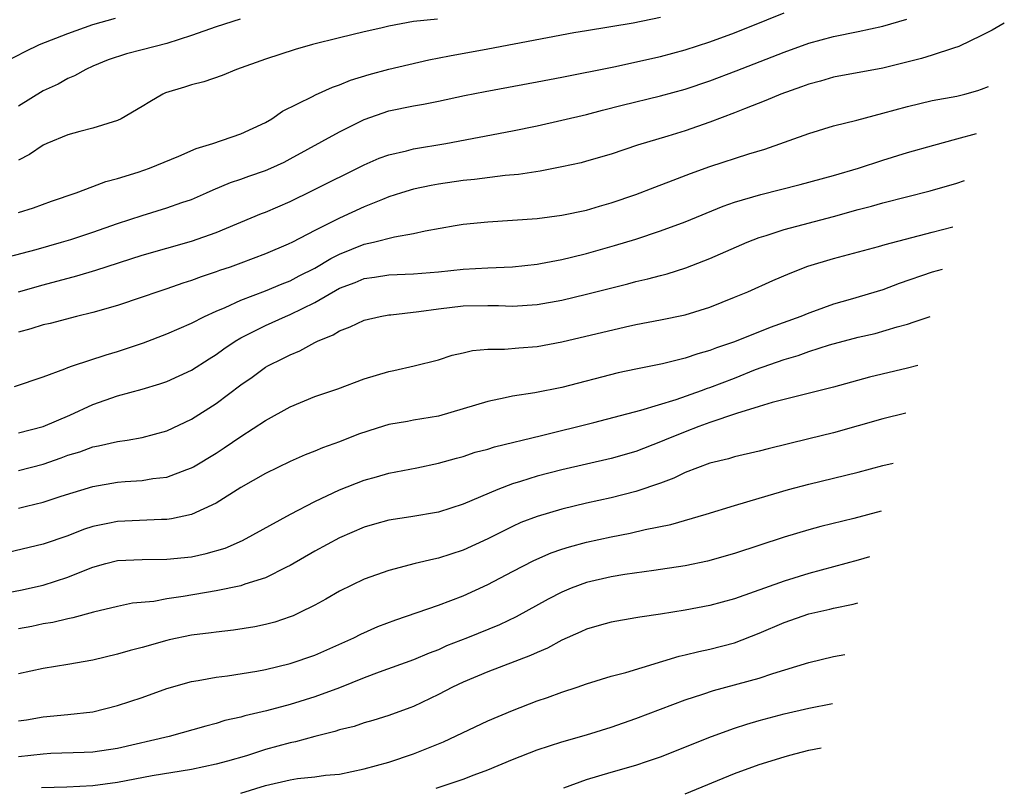
# Model space of a CAD drawing. Units: inches. Extents: x 2514000 to 2514390, y 1507454 to 1509000.
# Drawn here: x 2514081 to 2514161, y 1508027 to 1508089 of the extents above; entities that cross this region are included whole.
import ezdxf

# ---------------------------------------------------------------- set-up
doc = ezdxf.new("R2010")
doc.units = ezdxf.units.IN
doc.header["$MEASUREMENT"] = 0
doc.layers.add('LD25141506_2ft', color=121, linetype='Continuous')

msp = doc.modelspace()

# ---------------------------------------------------------------- linework, layer by layer
at = {"layer": 'LD25141506_2ft'}
for points, elevation in [([(2514080.163, 1508069.837), (2514082.424, 1508070.424), (2514084.483, 1508071), (2514085.23, 1508071.23), (2514087, 1508071.813), (2514089, 1508072.514), (2514091, 1508073.184), (2514093, 1508073.789), (2514094.214, 1508074.214), (2514095, 1508074.469), (2514096.231, 1508075), (2514096.754, 1508075.246), (2514098.157, 1508075.843), (2514099, 1508076.113), (2514099.648, 1508076.352), (2514101, 1508076.811), (2514101.438, 1508077), (2514102.504, 1508077.496), (2514103, 1508077.752), (2514107, 1508079.945), (2514109, 1508080.953), (2514111, 1508081.64), (2514113, 1508082.054), (2514113.807, 1508082.193), (2514115, 1508082.431), (2514117.112, 1508082.888), (2514118.781, 1508083.219), (2514123, 1508083.978), (2514125, 1508084.365), (2514129.217, 1508085.217), (2514133, 1508086.033), (2514135, 1508086.569), (2514137, 1508087.224), (2514139, 1508087.964), (2514141.612, 1508089), (2514143, 1508089.578)], 8370), ([(2514079.304, 1508085.304), (2514081.544, 1508086.456), (2514082.679, 1508087), (2514085, 1508087.913), (2514087, 1508088.635), (2514088.848, 1508089.152)], 8362), ([(2514080.996, 1508067.004), (2514083, 1508067.556), (2514085.722, 1508068.278), (2514087.26, 1508068.741), (2514091, 1508069.95), (2514093, 1508070.54), (2514095, 1508071.103), (2514097, 1508071.799), (2514100.67, 1508073.329), (2514101, 1508073.451), (2514103, 1508074.297), (2514104.818, 1508075.181), (2514109, 1508077.281), (2514110.199, 1508077.801), (2514111, 1508078.093), (2514112.411, 1508078.41), (2514113, 1508078.564), (2514115.607, 1508079), (2514121, 1508080.035), (2514123, 1508080.439), (2514125, 1508080.878), (2514127, 1508081.355), (2514128.298, 1508081.702), (2514129.896, 1508082.104), (2514133, 1508082.851), (2514135, 1508083.392), (2514137, 1508084.06), (2514139.13, 1508084.87), (2514143, 1508086.384), (2514145, 1508087.107), (2514147, 1508087.653), (2514149, 1508088.063), (2514151, 1508088.501), (2514152.946, 1508089.054)], 8372), ([(2514081, 1508073.418), (2514082.201, 1508073.799), (2514083.676, 1508074.324), (2514085.66, 1508075), (2514087, 1508075.506), (2514088.07, 1508075.93), (2514089, 1508076.169), (2514090.678, 1508076.678), (2514091.611, 1508077), (2514093.966, 1508077.966), (2514095.395, 1508078.606), (2514096.725, 1508079), (2514099, 1508079.772), (2514101, 1508080.703), (2514101.508, 1508081), (2514102.372, 1508081.628), (2514104.795, 1508082.795), (2514105.06, 1508082.94), (2514106.434, 1508083.566), (2514107, 1508083.736), (2514107.879, 1508084.121), (2514109.409, 1508084.591), (2514111, 1508085.017), (2514114.242, 1508085.758), (2514115.899, 1508086.101), (2514119, 1508086.649), (2514125.971, 1508087.971), (2514127, 1508088.155), (2514130.778, 1508088.778), (2514133, 1508089.214)], 8368), ([(2514114.935, 1508089.065), (2514113, 1508088.861), (2514111, 1508088.503), (2514110.341, 1508088.341), (2514109, 1508088.046), (2514107, 1508087.55), (2514104.8, 1508087), (2514103.39, 1508086.61), (2514101, 1508085.834), (2514098.642, 1508085), (2514097.489, 1508084.512), (2514096.01, 1508083.991), (2514095, 1508083.748), (2514094.439, 1508083.561), (2514092.905, 1508083.095), (2514092.695, 1508083), (2514091.627, 1508082.373), (2514091, 1508081.982), (2514089.314, 1508081), (2514089, 1508080.856), (2514087, 1508080.235), (2514085.972, 1508079.972), (2514085, 1508079.699), (2514083.292, 1508079), (2514083, 1508078.869), (2514081.895, 1508078.105), (2514081, 1508077.648)], 8366), ([(2514098.938, 1508089.062), (2514097, 1508088.453), (2514095, 1508087.752), (2514093, 1508087.1), (2514091, 1508086.576), (2514089.734, 1508086.266), (2514088.243, 1508085.757), (2514087, 1508085.255), (2514086.434, 1508085), (2514085.533, 1508084.467), (2514085, 1508084.256), (2514084.197, 1508083.803), (2514083, 1508083.251), (2514081, 1508082.007)], 8364), ([(2514160.844, 1508088.725), (2514159.858, 1508088.176), (2514159, 1508087.728), (2514157.152, 1508086.848), (2514156.724, 1508086.724), (2514155, 1508086.139), (2514154.134, 1508085.866), (2514151, 1508085.099), (2514147, 1508084.354), (2514145.95, 1508084.051), (2514145, 1508083.808), (2514144.416, 1508083.584), (2514142.75, 1508083), (2514141.534, 1508082.466), (2514139.81, 1508081.81), (2514139, 1508081.476), (2514137, 1508080.73), (2514135, 1508080.036), (2514133.593, 1508079.593), (2514131.143, 1508078.857), (2514129, 1508078.148), (2514127, 1508077.56), (2514126.557, 1508077.444), (2514125, 1508077.1), (2514123.237, 1508076.763), (2514121.505, 1508076.495), (2514120.402, 1508076.402), (2514117.915, 1508076.084), (2514117, 1508076.002), (2514115, 1508075.703), (2514114.405, 1508075.595), (2514113, 1508075.294), (2514112.021, 1508075), (2514111, 1508074.673), (2514110.477, 1508074.477), (2514109, 1508073.876), (2514107, 1508072.967), (2514105, 1508071.953), (2514103.179, 1508071), (2514102.839, 1508070.839), (2514101, 1508070.068), (2514099, 1508069.307), (2514098.131, 1508069), (2514097.281, 1508068.72), (2514097, 1508068.61), (2514095.781, 1508068.22), (2514095, 1508067.919), (2514094.299, 1508067.701), (2514093, 1508067.235), (2514092.283, 1508067), (2514091, 1508066.548), (2514089, 1508065.89), (2514087, 1508065.319), (2514085.676, 1508065), (2514083.559, 1508064.441), (2514083, 1508064.314), (2514081.994, 1508064.006), (2514081, 1508063.741)], 8374), ([(2514080.677, 1508059.323), (2514083, 1508060.1), (2514084.754, 1508060.754), (2514085, 1508060.866), (2514085.373, 1508061), (2514088.096, 1508061.904), (2514089, 1508062.165), (2514091.126, 1508062.874), (2514093, 1508063.58), (2514095, 1508064.451), (2514096.051, 1508065), (2514097, 1508065.433), (2514097.728, 1508065.728), (2514099, 1508066.316), (2514101, 1508067.074), (2514102.353, 1508067.647), (2514103, 1508067.895), (2514103.723, 1508068.277), (2514105, 1508068.913), (2514106.298, 1508069.702), (2514107, 1508070.049), (2514109, 1508070.838), (2514109.745, 1508071), (2514111.444, 1508071.444), (2514113, 1508071.719), (2514113.942, 1508071.942), (2514116.364, 1508072.364), (2514117, 1508072.459), (2514119, 1508072.658), (2514123, 1508072.939), (2514125, 1508073.186), (2514127, 1508073.612), (2514128.064, 1508073.936), (2514129, 1508074.19), (2514131, 1508074.868), (2514132.535, 1508075.465), (2514134.022, 1508076.022), (2514135.424, 1508076.576), (2514137, 1508077.129), (2514140.162, 1508078.162), (2514141.451, 1508078.549), (2514145, 1508079.806), (2514147, 1508080.423), (2514148.893, 1508080.893), (2514151, 1508081.441), (2514153, 1508082.006), (2514155, 1508082.469), (2514157, 1508082.84), (2514157.638, 1508083), (2514158.705, 1508083.295), (2514159, 1508083.392), (2514159.552, 1508083.618)], 8376), ([(2514081, 1508055.584), (2514083, 1508056.08), (2514085.14, 1508057), (2514087, 1508057.886), (2514089, 1508058.57), (2514091, 1508059.118), (2514092.447, 1508059.553), (2514093, 1508059.747), (2514095, 1508060.658), (2514096.427, 1508061.573), (2514097, 1508061.92), (2514097.624, 1508062.375), (2514098.536, 1508063), (2514099, 1508063.272), (2514101, 1508064.276), (2514102.608, 1508065), (2514103, 1508065.16), (2514105, 1508066.131), (2514107, 1508067.277), (2514108.25, 1508067.75), (2514109, 1508068.075), (2514109.819, 1508068.181), (2514111, 1508068.372), (2514113, 1508068.443), (2514115, 1508068.608), (2514117, 1508068.82), (2514119, 1508068.931), (2514121.008, 1508069.008), (2514123, 1508069.232), (2514123.276, 1508069.276), (2514125, 1508069.61), (2514125.796, 1508069.796), (2514127, 1508070.096), (2514129.269, 1508070.731), (2514131, 1508071.263), (2514133, 1508071.92), (2514135, 1508072.671), (2514138.077, 1508073.923), (2514139, 1508074.24), (2514141.12, 1508074.88), (2514144.314, 1508075.686), (2514147, 1508076.408), (2514149.023, 1508077), (2514151, 1508077.642), (2514153, 1508078.257), (2514155.133, 1508078.867), (2514157, 1508079.365), (2514158.593, 1508079.821)], 8378), ([(2514081, 1508052.529), (2514083, 1508053.031), (2514084.455, 1508053.545), (2514085, 1508053.764), (2514085.947, 1508054.053), (2514087, 1508054.453), (2514087.467, 1508054.533), (2514089, 1508054.884), (2514089.806, 1508055), (2514091, 1508055.199), (2514093, 1508055.75), (2514095, 1508056.685), (2514097, 1508057.945), (2514099, 1508059.461), (2514099.907, 1508060.093), (2514101, 1508060.891), (2514101.193, 1508061), (2514102.412, 1508061.588), (2514103, 1508061.905), (2514103.78, 1508062.22), (2514105, 1508062.895), (2514105.214, 1508063), (2514106.489, 1508063.511), (2514107, 1508063.848), (2514107.853, 1508064.147), (2514109, 1508064.691), (2514110.275, 1508065), (2514111, 1508065.136), (2514111.142, 1508065.142), (2514113.406, 1508065.406), (2514115, 1508065.622), (2514117, 1508065.853), (2514119, 1508065.889), (2514119.874, 1508065.874), (2514121, 1508065.827), (2514123, 1508065.957), (2514125, 1508066.323), (2514127, 1508066.797), (2514130.361, 1508067.639), (2514131, 1508067.818), (2514131.966, 1508068.035), (2514133, 1508068.323), (2514133.542, 1508068.458), (2514135.054, 1508068.946), (2514137, 1508069.7), (2514140.002, 1508071), (2514141, 1508071.386), (2514141.55, 1508071.55), (2514143, 1508072.029), (2514147, 1508073.096), (2514149, 1508073.653), (2514150.073, 1508073.928), (2514151, 1508074.195), (2514154.845, 1508075.155), (2514157, 1508075.799), (2514157.629, 1508076.009)], 8380), ([(2514081, 1508049.483), (2514081.649, 1508049.649), (2514083, 1508049.963), (2514084.457, 1508050.457), (2514087, 1508051.249), (2514089, 1508051.586), (2514089.642, 1508051.642), (2514091, 1508051.724), (2514091.874, 1508051.873), (2514093, 1508052.001), (2514094.615, 1508052.615), (2514095, 1508052.743), (2514095.168, 1508052.832), (2514097, 1508053.943), (2514097.646, 1508054.353), (2514099, 1508055.275), (2514101, 1508056.575), (2514103, 1508057.676), (2514105, 1508058.512), (2514106.852, 1508059.149), (2514109, 1508059.945), (2514111, 1508060.553), (2514111.381, 1508060.619), (2514113.031, 1508061), (2514115, 1508061.502), (2514116.124, 1508061.875), (2514117, 1508062.05), (2514117.756, 1508062.244), (2514119, 1508062.34), (2514120.352, 1508062.352), (2514121.528, 1508062.472), (2514123, 1508062.581), (2514125, 1508062.956), (2514130.16, 1508064.16), (2514131, 1508064.338), (2514133, 1508064.718), (2514135, 1508065.133), (2514137, 1508065.754), (2514139, 1508066.548), (2514140.07, 1508067), (2514142.092, 1508067.908), (2514143.488, 1508068.513), (2514144.939, 1508069.061), (2514147, 1508069.679), (2514150.651, 1508070.651), (2514151.185, 1508070.815), (2514155, 1508071.832), (2514156.677, 1508072.243)], 8382), ([(2514155.804, 1508068.79), (2514155, 1508068.588), (2514152.334, 1508067.666), (2514151, 1508067.155), (2514148.362, 1508066.362), (2514147, 1508065.985), (2514145.392, 1508065.392), (2514145, 1508065.262), (2514144.369, 1508065), (2514141.881, 1508064.119), (2514139, 1508062.951), (2514137.539, 1508062.46), (2514137, 1508062.235), (2514136.026, 1508061.974), (2514135, 1508061.618), (2514133.167, 1508061.167), (2514131, 1508060.73), (2514129.575, 1508060.425), (2514125, 1508059.237), (2514122.811, 1508058.811), (2514121, 1508058.545), (2514120.406, 1508058.406), (2514119, 1508058.122), (2514117, 1508057.512), (2514115, 1508056.942), (2514113, 1508056.597), (2514112.496, 1508056.496), (2514111, 1508056.247), (2514110.035, 1508055.966), (2514108.538, 1508055.462), (2514107, 1508054.847), (2514105.627, 1508054.373), (2514105, 1508054.101), (2514104.207, 1508053.793), (2514103, 1508053.266), (2514101, 1508052.291), (2514099, 1508051.15), (2514097, 1508049.887), (2514095, 1508048.963), (2514093.377, 1508048.623), (2514093, 1508048.579), (2514092.576, 1508048.576), (2514089, 1508048.413), (2514088.239, 1508048.239), (2514087, 1508047.994), (2514086.253, 1508047.747), (2514085, 1508047.247), (2514083, 1508046.565), (2514079, 1508045.635)], 8384), ([(2514079, 1508042.434), (2514081.143, 1508042.857), (2514083, 1508043.264), (2514085, 1508043.895), (2514086.524, 1508044.524), (2514087, 1508044.703), (2514088.069, 1508045), (2514089, 1508045.237), (2514091, 1508045.339), (2514093, 1508045.349), (2514095, 1508045.553), (2514096.195, 1508045.805), (2514097.742, 1508046.258), (2514099.142, 1508046.858), (2514103.034, 1508049), (2514105, 1508050.022), (2514107, 1508050.97), (2514109, 1508051.754), (2514109.989, 1508052.011), (2514111, 1508052.311), (2514113.255, 1508052.745), (2514115, 1508053.118), (2514116.463, 1508053.537), (2514117, 1508053.673), (2514117.992, 1508054.008), (2514119, 1508054.263), (2514119.555, 1508054.445), (2514123.354, 1508055.354), (2514127.588, 1508056.412), (2514131.412, 1508057.412), (2514134.276, 1508058.276), (2514136.323, 1508059), (2514136.812, 1508059.188), (2514137, 1508059.244), (2514139, 1508060.014), (2514140.693, 1508060.693), (2514143, 1508061.525), (2514144.154, 1508061.847), (2514145, 1508062.152), (2514146.694, 1508062.694), (2514149, 1508063.315), (2514150.383, 1508063.617), (2514152.168, 1508064.168), (2514153, 1508064.387), (2514153.554, 1508064.556), (2514154.843, 1508064.988)], 8386), ([(2514153.841, 1508061.026), (2514153, 1508060.804), (2514149.927, 1508060.073), (2514147, 1508059.278), (2514142.032, 1508058.032), (2514141, 1508057.701), (2514139.156, 1508057.156), (2514137, 1508056.419), (2514136.091, 1508056.091), (2514135, 1508055.673), (2514133.331, 1508055), (2514133, 1508054.851), (2514131, 1508054.077), (2514129, 1508053.507), (2514125, 1508052.585), (2514123, 1508052.075), (2514121.642, 1508051.642), (2514121, 1508051.456), (2514119.809, 1508051), (2514117, 1508049.806), (2514115, 1508049.163), (2514112.772, 1508048.772), (2514111, 1508048.499), (2514109.816, 1508048.184), (2514109, 1508047.948), (2514107, 1508047.095), (2514105, 1508046.002), (2514103, 1508044.84), (2514102.706, 1508044.705), (2514101, 1508043.848), (2514099.33, 1508043.33), (2514099, 1508043.204), (2514097, 1508042.788), (2514094.32, 1508042.32), (2514093, 1508042.133), (2514091.941, 1508041.941), (2514090.218, 1508041.782), (2514089, 1508041.536), (2514087.061, 1508041.061), (2514085.397, 1508040.603), (2514085, 1508040.531), (2514083.768, 1508040.232), (2514083, 1508040.113), (2514082.083, 1508039.917), (2514081, 1508039.728)], 8388), ([(2514152.864, 1508057.161), (2514151, 1508056.726), (2514147, 1508055.586), (2514145, 1508055.082), (2514141.715, 1508054.286), (2514141, 1508054.093), (2514139, 1508053.634), (2514138.514, 1508053.486), (2514137, 1508053.131), (2514135, 1508052.368), (2514134.084, 1508051.916), (2514133, 1508051.513), (2514131, 1508050.824), (2514129, 1508050.323), (2514127, 1508049.885), (2514125, 1508049.412), (2514123, 1508048.821), (2514121.688, 1508048.311), (2514121, 1508047.998), (2514119, 1508047.009), (2514117, 1508046.084), (2514115, 1508045.427), (2514114.639, 1508045.361), (2514113.122, 1508045), (2514111, 1508044.449), (2514109, 1508043.726), (2514107, 1508042.773), (2514105.877, 1508042.122), (2514105, 1508041.642), (2514103.728, 1508041), (2514103.234, 1508040.767), (2514103, 1508040.676), (2514101.742, 1508040.258), (2514101, 1508040.059), (2514100.124, 1508039.875), (2514098.401, 1508039.599), (2514097, 1508039.455), (2514096.608, 1508039.392), (2514095, 1508039.204), (2514093.182, 1508038.818), (2514093, 1508038.777), (2514091, 1508038.198), (2514090.046, 1508037.954), (2514089, 1508037.653), (2514087, 1508037.191), (2514085, 1508036.817), (2514083, 1508036.515), (2514081, 1508036.073)], 8390), ([(2514081, 1508032.27), (2514081.639, 1508032.361), (2514083, 1508032.601), (2514085, 1508032.778), (2514087, 1508033.009), (2514089, 1508033.511), (2514091, 1508034.171), (2514093, 1508034.887), (2514095, 1508035.466), (2514095.537, 1508035.537), (2514097, 1508035.811), (2514097.912, 1508035.912), (2514100.292, 1508036.292), (2514101, 1508036.424), (2514103, 1508036.903), (2514105, 1508037.595), (2514108.158, 1508039), (2514108.716, 1508039.284), (2514110.104, 1508039.896), (2514111.553, 1508040.447), (2514115, 1508041.627), (2514117, 1508042.381), (2514119, 1508043.292), (2514121, 1508044.357), (2514122.74, 1508045.26), (2514124.137, 1508045.863), (2514125, 1508046.163), (2514125.636, 1508046.364), (2514127, 1508046.723), (2514129, 1508047.16), (2514130.546, 1508047.454), (2514131.748, 1508047.748), (2514133.838, 1508048.162), (2514136.701, 1508049), (2514139, 1508049.704), (2514139.985, 1508049.985), (2514141, 1508050.304), (2514143.352, 1508051), (2514145, 1508051.437), (2514147, 1508051.906), (2514149, 1508052.404), (2514151, 1508052.925), (2514151.843, 1508053.123)], 8392), ([(2514150.863, 1508049.246), (2514148.654, 1508048.654), (2514145.992, 1508048.008), (2514145, 1508047.732), (2514143, 1508047.125), (2514139, 1508045.818), (2514136.807, 1508045.193), (2514135, 1508044.817), (2514133, 1508044.512), (2514132.445, 1508044.445), (2514130.113, 1508044.113), (2514129, 1508043.926), (2514127, 1508043.456), (2514125.752, 1508043), (2514125, 1508042.69), (2514123.883, 1508042.117), (2514121.303, 1508040.697), (2514119.947, 1508040.053), (2514117.366, 1508039), (2514115.671, 1508038.329), (2514115, 1508038.022), (2514114.251, 1508037.748), (2514113, 1508037.21), (2514110.21, 1508036.21), (2514109, 1508035.756), (2514107, 1508034.953), (2514105, 1508034.211), (2514103, 1508033.592), (2514101.07, 1508033.07), (2514099.326, 1508032.674), (2514099, 1508032.57), (2514097.715, 1508032.285), (2514097, 1508032.063), (2514096.157, 1508031.843), (2514093.2, 1508031), (2514089, 1508030.036), (2514087, 1508029.737), (2514086.305, 1508029.695), (2514083.614, 1508029.614), (2514083, 1508029.581), (2514081, 1508029.343)], 8394), ([(2514149.93, 1508045.554), (2514149, 1508045.272), (2514145, 1508044.194), (2514143, 1508043.581), (2514139, 1508042.15), (2514137, 1508041.599), (2514135, 1508041.223), (2514133, 1508040.906), (2514131.327, 1508040.674), (2514131, 1508040.605), (2514129, 1508040.268), (2514128.023, 1508039.977), (2514127, 1508039.697), (2514126.529, 1508039.471), (2514125, 1508038.795), (2514123.84, 1508038.16), (2514123, 1508037.811), (2514122.452, 1508037.548), (2514119, 1508036.246), (2514117, 1508035.41), (2514116.138, 1508035), (2514115, 1508034.398), (2514113, 1508033.436), (2514112.685, 1508033.315), (2514111, 1508032.713), (2514109.699, 1508032.301), (2514109, 1508032.113), (2514108.176, 1508031.824), (2514107, 1508031.538), (2514106.603, 1508031.397), (2514105, 1508031.011), (2514103.426, 1508030.574), (2514103, 1508030.5), (2514101, 1508029.946), (2514099.45, 1508029.45), (2514097.909, 1508029), (2514097, 1508028.753), (2514095, 1508028.335), (2514091.813, 1508027.813), (2514089, 1508027.289), (2514087, 1508027), (2514084.901, 1508026.901), (2514082.844, 1508026.844)], 8396), ([(2514099, 1508026.418), (2514101, 1508027.032), (2514103, 1508027.492), (2514103.593, 1508027.593), (2514105, 1508027.733), (2514105.865, 1508027.865), (2514107, 1508027.962), (2514109, 1508028.377), (2514111, 1508028.93), (2514113, 1508029.599), (2514115.429, 1508030.571), (2514119, 1508032.265), (2514121, 1508033.112), (2514123, 1508033.876), (2514123.848, 1508034.152), (2514125, 1508034.586), (2514126.254, 1508035), (2514127, 1508035.265), (2514129, 1508035.878), (2514130.183, 1508036.183), (2514134.501, 1508037.499), (2514135, 1508037.603), (2514136.113, 1508037.887), (2514137, 1508038.065), (2514139, 1508038.588), (2514141, 1508039.359), (2514143, 1508040.234), (2514145, 1508040.933), (2514146.698, 1508041.303), (2514147, 1508041.384), (2514148.588, 1508041.719), (2514148.985, 1508041.82)], 8398), ([(2514114.817, 1508026.817), (2514117, 1508027.537), (2514117.896, 1508027.896), (2514119, 1508028.293), (2514121, 1508029.141), (2514123, 1508029.925), (2514125, 1508030.568), (2514127, 1508031.133), (2514129, 1508031.767), (2514131, 1508032.461), (2514135, 1508033.963), (2514136.42, 1508034.42), (2514137.284, 1508034.716), (2514141, 1508035.723), (2514142.097, 1508036.097), (2514145, 1508036.981), (2514147, 1508037.473), (2514147.931, 1508037.651)], 8400), ([(2514125.157, 1508026.843), (2514127, 1508027.526), (2514129, 1508028.125), (2514131, 1508028.69), (2514131.948, 1508029), (2514133, 1508029.368), (2514137.114, 1508031), (2514139, 1508031.686), (2514139.988, 1508032.012), (2514141, 1508032.307), (2514143, 1508032.842), (2514145, 1508033.293), (2514146.924, 1508033.665)], 8402), ([(2514135, 1508026.365), (2514139, 1508027.999), (2514141, 1508028.729), (2514143, 1508029.366), (2514143.483, 1508029.483), (2514145, 1508029.892), (2514146.021, 1508030.094)], 8404)]:
    msp.add_lwpolyline(points, dxfattribs=dict(at, elevation=elevation))

doc.saveas('drawing.dxf')
